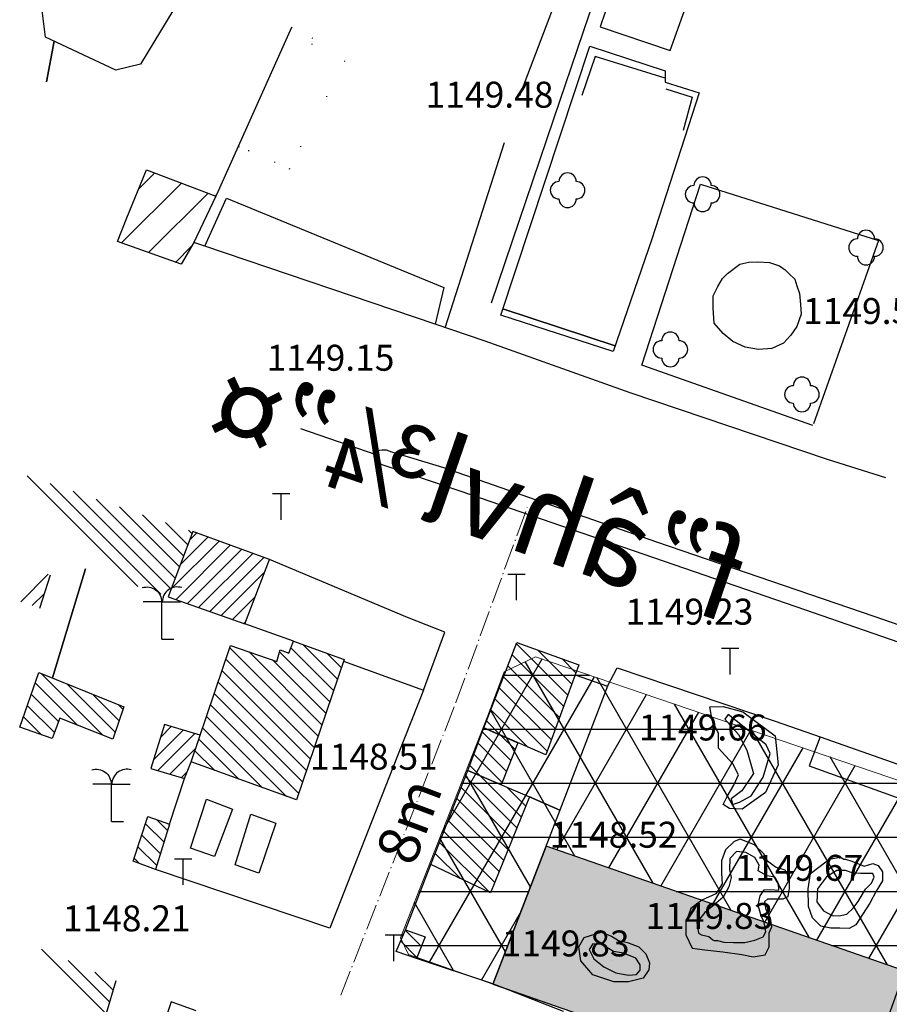
# Model space of a CAD drawing. Units: inches. Extents: x 399572 to 413212, y 3018133 to 3019822.
# Drawn here: x 401426 to 401527, y 3018481 to 3018594 of the extents above; entities that cross this region are included whole.
import ezdxf
from ezdxf.enums import TextEntityAlignment as Align

# ---------------------------------------------------------------- set-up
doc = ezdxf.new("R2010")
doc.units = ezdxf.units.IN
doc.header["$MEASUREMENT"] = 0
for name, pattern in [('DASHDOT', [4, 3, -0.5, 0, -0.5]), ('DGN Style 1', [22.4335266, 0.0893766, -22.34415]), ('DGN Style 2', [33.68709375, 22.4580625, -11.22903125])]:
    doc.linetypes.add(name, pattern=pattern)
for name, color, linetype, lineweight in [('ax', 22, 'DASHDOT', 0), ('BEAS-', 253, 'Continuous', 0), ('Level 22', 252, 'Continuous', 0), ('MAABER TAF', 2, 'Continuous', 0), ('P-MOKHTALET', 185, 'Continuous', 0), ('text', 210, 'Continuous', 0)]:
    doc.layers.add(name, color=color, linetype=linetype, lineweight=lineweight)
for name, color, linetype in [('h-maskoni', 41, 'Continuous'), ('h-tej mokhtalet', 172, 'Continuous'), ('p-maskoni', 41, 'Continuous')]:
    doc.layers.add(name, color=color, linetype=linetype)
doc.styles.add('NASKHD', font='naskhc.shx', dxfattribs={"height": 5.884819834708977})
doc.styles.add('romance', font='romanc.shx', dxfattribs={"height": 10})
doc.styles.add('Style-ENGINEERING', font='ENGINEERING.shx')

msp = doc.modelspace()

# ---------------------------------------------------------------- hatches: boundary and pattern name
at = {"layer": 'h-maskoni'}
h = msp.add_hatch(color=256, dxfattribs=at)
edge = h.paths.add_edge_path()
edge.add_arc((401590.2154298777, 3018454.974055608), 5.297067837780618, 351.3154150086763, 411.4460320508519)
edge.add_arc((401621.2934619348, 3018495.374617178), 45.67487012683702, 223.6593598591342, 232.5450066255321, ccw=False)
edge.add_line((401588.2496569679, 3018463.842082957), (401487.2992321208, 3018498.987400542))
edge.add_line((401487.2992321208, 3018498.987400542), (401481.1568968838, 3018483.035746614))
edge.add_line((401481.1568968838, 3018483.035746614), (401497.3415148807, 3018477.397868164))
edge.add_line((401497.3415148807, 3018477.397868164), (401516.6595931114, 3018471.574392213))
edge.add_line((401516.6595931114, 3018471.574392213), (401528.2045264219, 3018468.094147406))
edge.add_line((401528.2045264219, 3018468.094147406), (401558.7777124263, 3018458.877795174))
edge.add_line((401558.7777124263, 3018458.877795174), (401554.736988053, 3018445.473596334))
edge.add_line((401554.736988053, 3018445.473596334), (401523.2699889588, 3018454.959390431))
edge.add_line((401523.2699889588, 3018454.959390431), (401521.3545744051, 3018454.069588947))
edge.add_line((401521.3545744051, 3018454.069588947), (401516.9709999906, 3018443.934999979))
edge.add_line((401516.9709999906, 3018443.934999979), (401509.9600000011, 3018427.282000006))
edge.add_line((401509.9600000011, 3018427.282000006), (401501.9805976099, 3018407.736870781))
edge.add_line((401501.9805976099, 3018407.736870781), (401502.8070054854, 3018405.649040214))
edge.add_line((401502.8070054854, 3018405.649040214), (401580.4045515877, 3018370.117899354))
edge.add_line((401580.4045515877, 3018370.117899354), (401582.2397904075, 3018371.191464201))
edge.add_arc((402201.5206380523, 3018315.136749624), 621.8125917717715, 172.6098811657015, 174.8279198748482, ccw=False)
edge.add_line((401584.8732198893, 3018395.11712821), (401582.8120252986, 3018398.499504316))
edge.add_line((401582.8120252986, 3018398.499504316), (401552.7150324025, 3018409.443567446))
edge.add_line((401552.7150324025, 3018409.443567446), (401533.2557573412, 3018416.969838072))
edge.add_line((401533.2557573412, 3018416.969838072), (401520.7180483808, 3018421.835034624))
edge.add_line((401520.7180483808, 3018421.835034624), (401522.8886255281, 3018427.428655531))
edge.add_line((401522.8886255281, 3018427.428655531), (401535.423234955, 3018422.564661952))
edge.add_line((401535.423234955, 3018422.564661952), (401554.8226417805, 3018415.06154637))
edge.add_line((401554.8226417805, 3018415.06154637), (401583.6560253934, 3018404.576965019))
edge.add_line((401583.6560253934, 3018404.576965019), (401586.4116218576, 3018406.196057121))
edge.add_arc((402201.5206377947, 3018315.136749655), 621.8125915123499, 167.0794161610454, 171.5792248866898, ccw=False)
at = {"layer": 'h-tej mokhtalet'}
h = msp.add_hatch(dxfattribs=at)
h.set_pattern_fill('NET3', color=256, scale=50, style=0)
h.set_pattern_definition([(0, (0, 0), (0, 6.25), []), (59.99999999999999, (0, 0), (-5.412658773652741, 3.125000000000001), []), (120, (0, 0), (-5.412658773652742, -3.124999999999999), [])])
edge = h.paths.add_edge_path()
edge.add_line((401486.0867424163, 3018520.872013873), (401482.4394067216, 3018519.127355063))
edge.add_line((401482.4394067216, 3018519.127355063), (401480.622946845, 3018514.152605969))
edge.add_line((401480.622946845, 3018514.152605969), (401470.4932033765, 3018488.396417107))
edge.add_line((401470.4932033765, 3018488.396417107), (401471.3928677997, 3018486.4370261))
edge.add_line((401471.3928677997, 3018486.4370261), (401481.156896884, 3018483.035746614))
edge.add_line((401481.156896884, 3018483.035746614), (401487.2992321207, 3018498.987400542))
edge.add_line((401487.2992321207, 3018498.987400542), (401588.2496569679, 3018463.842082957))
edge.add_arc((401621.2934619355, 3018495.374617178), 45.67487012695278, 189.3607786413716, 223.6593598582075, ccw=False)
edge.add_arc((401571.4370225784, 3018486.511024151), 4.999999999973271, 16.67304253337125, 71.18606868740105)
edge.add_line((401573.0495018828, 3018491.243878521), (401486.0867424163, 3018520.872013873))

# ---------------------------------------------------------------- linework, layer by layer
at = {"layer": 'ax', "elevation": 1150.821}
msp.add_lwpolyline([(401463.5794921385, 3018481.746244694), (401476.8824734212, 3018515.570802984), (401485.1251987458, 3018538.145202133)], dxfattribs=at)
at = {"layer": 'BEAS-', "linetype": 'DGN Style 1', "lineweight": -3}
for p, q in [((401458.962, 3018579.777, 1152.127), (401458.962, 3018593.056, 1152.127)), ((401461.962, 3018585.551, 1152.127), (401461.962, 3018590.736, 1152.127)), ((401455.962, 3018577.966, 1152.127), (401455.962, 3018589.247, 1152.127)), ((401452.962, 3018579.293, 1152.127), (401452.962, 3018582.562, 1152.127))]:
    msp.add_line(p, q, dxfattribs=at)
at = {"layer": 'BEAS-', "linetype": 'Continuous', "lineweight": -3, "extrusion": (-0.005913052086770884, -0.02432011282291562, 0.9996867348961372)}
for p, q in [((401492.9589999999, 3018590.225999999, 1149.79899999997), (401491.4349999999, 3018585.705, 1149.679999999978)), ((401501.0599999999, 3018587.722, 1149.785999999978), (401492.9589999999, 3018590.225999999, 1149.79899999997))]:
    msp.add_line(p, q, dxfattribs=at)
at = {"layer": 'BEAS-', "linetype": 'Continuous', "lineweight": -3}
for p, q in [((401429.86, 3018589.774, 1149.219), (401429.86, 3018589.774, 1149.219)), ((401486.106, 3018583.888, 1149.479), (401486.106, 3018583.888, 1149.479)), ((401482.306, 3018561.052, 1149.68), (401495.276, 3018556.807, 1149.68)), ((401495.276, 3018556.807, 1149.68), (401482.306, 3018561.052, 1149.68)), ((401467.729, 3018553.489, 1149.151), (401467.729, 3018553.489, 1149.151)), ((401458.94, 3018547.225, 1149.13), (401467.632, 3018544.23, 1149.193)), ((401458.94, 3018547.225, 1149.13), (401467.632, 3018544.23, 1149.193)), ((401457.6889592883, 3018539.675121341, 1148.981156590472), (401455.6889592883, 3018539.675121341, 1148.981156590472)), ((401456.6889592883, 3018536.675121341, 1148.981156590472), (401456.6889592883, 3018539.675121341, 1148.981156590472)), ((401484.8735260781, 3018530.385443739, 1148.980266884365), (401482.8735260781, 3018530.385443739, 1148.980266884365)), ((401483.8735260781, 3018527.385443739, 1148.980266884365), (401483.8735260781, 3018530.385443739, 1148.980266884365)), ((401442.913, 3018527.207, 1148.764), (401440.753, 3018527.207, 1148.764)), ((401442.913, 3018522.897, 1148.764), (401442.913, 3018527.207, 1148.764)), ((401442.913, 3018527.207, 1148.764), (401445.073, 3018527.207, 1148.764)), ((401509.199, 3018524.142, 1149.231), (401509.199, 3018524.142, 1149.231)), ((401442.913, 3018522.897, 1148.764), (401444.303, 3018522.897, 1148.764)), ((401509.5814506973, 3018521.805182562, 1149.088377819147), (401507.5814506973, 3018521.805182562, 1149.088377819147)), ((401508.5814506973, 3018518.805182562, 1149.088377819147), (401508.5814506973, 3018521.805182562, 1149.088377819147)), ((401510.726, 3018510.76, 1149.658), (401510.726, 3018510.76, 1149.658)), ((401472.738, 3018507.39, 1148.505), (401472.738, 3018507.39, 1148.505)), ((401437.086, 3018506.14, 1148.764), (401434.926, 3018506.14, 1148.764)), ((401437.086, 3018501.83, 1148.764), (401437.086, 3018506.14, 1148.764)), ((401437.086, 3018506.14, 1148.764), (401439.246, 3018506.14, 1148.764)), ((401437.086, 3018501.83, 1148.764), (401438.476, 3018501.83, 1148.764)), ((401500.438, 3018498.364, 1148.516), (401500.438, 3018498.364, 1148.516)), ((401446.3663876461, 3018497.488613361, 1148.539422376171), (401444.3663876461, 3018497.488613361, 1148.539422376171)), ((401445.3663876461, 3018494.488613361, 1148.539422376171), (401445.3663876461, 3018497.488613361, 1148.539422376171)), ((401444.184, 3018488.706, 1148.206), (401444.184, 3018488.706, 1148.206)), ((401470.698448378, 3018488.679005768, 1149.006309732353), (401468.698448378, 3018488.679005768, 1149.006309732353)), ((401469.698448378, 3018485.679005768, 1149.006309732353), (401469.698448378, 3018488.679005768, 1149.006309732353)), ((401511.504, 3018488.991, 1149.825), (401511.504, 3018488.991, 1149.825)), ((401494.9, 3018485.806, 1149.825), (401494.9, 3018485.806, 1149.825))]:
    msp.add_line(p, q, dxfattribs=at)
at = {"layer": 'BEAS-', "linetype": 'Continuous', "lineweight": -3, "extrusion": (0, 0, -1)}
for p, q in [((401501.144, 3018586.507, 1149.86), (401504.18, 3018585.529, 1149.86)), ((401504.18, 3018585.529, 1149.86), (401503.146, 3018581.697, 1149.86))]:
    msp.add_line(p, q, dxfattribs=at)
at = {"layer": 'BEAS-', "linetype": 'DGN Style 2', "lineweight": -3}
for points, elevation in [([(401493.56, 3018593.665), (401501.64, 3018590.927), (401508.035, 3018608.716), (401499.61, 3018611.405), (401493.56, 3018593.665)], 1149.86), ([(401518.97, 3018511.595), (401517.704, 3018508.257), (401535.404, 3018501.877)], 1148.839), ([(401446.847, 3018479.949), (401443.981, 3018480.99), (401442.985, 3018478.084)], 1148.539)]:
    msp.add_lwpolyline(points, dxfattribs=dict(at, elevation=elevation))
at = {"layer": 'BEAS-', "linetype": 'Continuous', "lineweight": -3}
for points, elevation in [([(401449.136, 3018574.088), (401449.25, 3018574.29), (401457.923, 3018593.617)], 1152.127), ([(401473.142, 3018516.989), (401475.599, 3018523.718), (401471.27, 3018525.404)], 1150.551), ([(401513.372, 3018489.64), (401513.227, 3018490.67), (401512.713, 3018491.627), (401512.568, 3018492.584), (401512.936, 3018492.879), (401514.7, 3018492.882), (401515.289, 3018493.177), (401515.437, 3018494.135), (401515.439, 3018495.239), (401514.926, 3018496.196), (401513.823, 3018496.562), (401512.869, 3018497.224), (401512.502, 3018498.033), (401511.401, 3018499.137), (401509.711, 3018499.797), (401509.049, 3018499.502), (401508.019, 3018498.543), (401507.576, 3018497.29), (401507.574, 3018495.818), (401507.646, 3018494.64), (401506.909, 3018493.46), (401505.29, 3018492.722), (401504.04, 3018491.763), (401503.449, 3018490.142), (401503.447, 3018488.743), (401504.18, 3018487.198), (401505.65, 3018486.979), (401507.708, 3018486.76), (401509.913, 3018486.469), (401511.235, 3018486.176), (401512.633, 3018486.399), (401513.075, 3018487.357), (401513.077, 3018488.977), (401513.372, 3018489.64)], 1148.402), ([(401514.21, 3018493.887), (401514.162, 3018494.672), (401513.821, 3018495.26), (401513.723, 3018495.407), (401512.841, 3018495.553), (401511.814, 3018496.141), (401511.913, 3018496.778), (401511.425, 3018497.661), (401510.397, 3018498.248), (401509.32, 3018498.344), (401508.535, 3018497.558), (401508.484, 3018496.283), (401508.679, 3018495.351), (401508.432, 3018494.272), (401507.745, 3018493.093), (401506.667, 3018492.16), (401505.637, 3018491.325), (401504.705, 3018490.146), (401504.899, 3018488.921), (401505.242, 3018488.725), (401506.123, 3018488.53), (401506.563, 3018488.138), (401506.71, 3018488.089), (401507.102, 3018488.09), (401507.836, 3018487.895), (401508.962, 3018487.847), (401510.284, 3018487.849), (401511.411, 3018488.096), (401512.391, 3018488.49), (401512.685, 3018489.079), (401512.491, 3018490.157), (401512.101, 3018491.04), (401511.808, 3018492.167), (401512.055, 3018493.247), (401512.497, 3018493.934), (401513.231, 3018493.984), (401514.21, 3018493.887)], 1149.77), ([(401524.901, 3018494.69), (401525.196, 3018495.378), (401525.05, 3018495.819), (401523.629, 3018495.817), (401522.797, 3018495.865), (401521.916, 3018496.158), (401520.887, 3018496.157), (401519.71, 3018495.419), (401518.68, 3018494.044), (401518.58, 3018492.523), (401519.362, 3018491.494), (401520.341, 3018490.956), (401521.173, 3018490.908), (401522.055, 3018491.105), (401522.791, 3018491.793), (401523.38, 3018492.579), (401524.215, 3018494.003), (401524.901, 3018494.69)], 1149.516), ([(401521.906, 3018494.548), (401521.906, 3018494.548)], 1149.672), ([(401497.653, 3018486.014), (401496.233, 3018486.601), (401495.107, 3018486.795), (401493.737, 3018487.627), (401492.709, 3018487.675), (401492.267, 3018487.037), (401492.805, 3018485.959), (401493.979, 3018485.028), (401495.349, 3018484.343), (401496.818, 3018484.051), (401497.748, 3018484.15), (401498.189, 3018484.641), (401498.19, 3018485.279), (401497.653, 3018486.014)], 1149.54)]:
    msp.add_lwpolyline(points, dxfattribs=dict(at, elevation=elevation))
at = {"layer": 'BEAS-', "linetype": 'DGN Style 1', "lineweight": -3, "elevation": 1152.127}
msp.add_lwpolyline([(401451.738, 3018579.835), (401451.738, 3018579.835), (401457.636, 3018577.225), (401464.086, 3018589.639), (401460.267, 3018591.612), (401460.365, 3018592.298), (401457.923, 3018593.617), (401451.738, 3018579.835)], close=True, dxfattribs=at)
at = {"layer": 'BEAS-', "linetype": 'DGN Style 2', "lineweight": -3, "extrusion": (0, 0, -1)}
for points, elevation in [([(-401498.359, 3018554.547), (-401505.149, 3018575.475), (-401525.721, 3018568.95), (-401518.118, 3018547.58), (-401498.359, 3018554.547)], -1149.484), ([(-401471.27, 3018525.404), (-401471.27, 3018525.404), (-401455.325, 3018532.107)], -1149.33), ([(-401448.059, 3018504.387), (-401451.046, 3018503.262), (-401448.983, 3018497.764), (-401446.192, 3018498.742), (-401448.059, 3018504.387)], -1149.33), ([(-401453.2, 3018502.677), (-401456.089, 3018501.65), (-401454.124, 3018495.858), (-401451.382, 3018496.835), (-401453.2, 3018502.677)], -1149.33), ([(-401489.299, 3018479.854), (-401489.299, 3018479.854), (-401481.162, 3018483.049)], -1148.996)]:
    msp.add_lwpolyline(points, dxfattribs=dict(at, elevation=elevation))
at = {"layer": 'BEAS-', "linetype": 'Continuous', "lineweight": -3, "extrusion": (0, 0, -1)}
for points, elevation in [([(-401447.866, 3018568.307), (-401450.369, 3018573.875), (-401475.485, 3018563.529), (-401474.473, 3018559.291)], -1149.954), ([(-401458.095, 3018522.677), (-401458.095, 3018522.677), (-401452.493, 3018524.662)], -1152.529), ([(-401463.887, 3018520.341), (-401473.142, 3018516.989)], -1152.024), ([(-401494.409, 3018517.453), (-401495.505, 3018519.574), (-401513.77, 3018513.424), (-401518.97, 3018511.595)], -1151.448), ([(-401490.676, 3018518.789), (-401494.409, 3018517.453)], -1152.052), ([(-401494.409, 3018517.453), (-401488.899, 3018503.142)], -1152.052), ([(-401473.142, 3018516.989), (-401469.537, 3018507.945), (-401462.328, 3018489.493), (-401442.173, 3018496.267)], -1152.024), ([(-401518.97, 3018511.595), (-401536.812, 3018505.32)], -1151.448), ([(-401443.792, 3018501.514), (-401443.792, 3018501.514), (-401445.53, 3018506.787)], -1152.024), ([(-401488.899, 3018503.142), (-401481.162, 3018483.049)], -1152.052), ([(-401471.072, 3018489.301), (-401471.072, 3018489.301), (-401473.991, 3018496.856)], -1152.052), ([(-401493.677, 3018489.03), (-401494.853, 3018488.59), (-401495.661, 3018488.076), (-401496.69, 3018487.856), (-401498.013, 3018487.343), (-401498.82, 3018486.534), (-401499.26, 3018485.504), (-401499.185, 3018484.694), (-401498.522, 3018483.735), (-401496.831, 3018483.291), (-401495.14, 3018483.289), (-401492.715, 3018484.096), (-401491.32, 3018485.713), (-401491.102, 3018487.333), (-401491.692, 3018488.438), (-401493.677, 3018489.03)], -1148.371), ([(-401481.162, 3018483.049), (-401472.315, 3018485.997)], -1152.052)]:
    msp.add_lwpolyline(points, dxfattribs=dict(at, elevation=elevation))
at = {"layer": 'BEAS-', "linetype": 'Continuous', "lineweight": -3}
for points, elevation in [([(401525.2665033712, 3018569.152815886, 0.9999999999999999), (401523.2665033712, 3018569.152815886)], 1149.710598340669), ([(401523.2665033712, 3018569.152815886, 0.9999999999999999), (401523.2665033712, 3018567.152815886)], 1149.710598340669), ([(401526.2665033712, 3018568.152815886, 0.414213562373095), (401525.2665033712, 3018569.152815886)], 1149.710598340669), ([(401523.2665033712, 3018567.152815886, 0.414213562373095), (401524.2665033712, 3018566.152815886)], 1149.710598340669), ([(401524.2665033712, 3018566.152815886, 0.414213562373095), (401525.2665033712, 3018567.152815886)], 1149.710598340669), ([(401525.2665033712, 3018567.152815886, 0.414213562373095), (401526.2665033712, 3018568.152815886)], 1149.710598340669), ([(401518.8644922118, 3018551.177101971, 0.414213562373095), (401517.8644922118, 3018552.177101971)], 1149.824935890975), ([(401517.8644922118, 3018550.177101971, 0.414213562373095), (401518.8644922118, 3018551.177101971)], 1149.824935890975)]:
    msp.add_lwpolyline(points, format="xyb", dxfattribs=dict(at, elevation=elevation))
at = {"layer": 'BEAS-', "linetype": 'Continuous', "lineweight": -3, "extrusion": (0.001416170950947942, -0.0004795085540305186, -0.9999988822650675), "elevation": -2031.038230207848}
msp.add_lwpolyline([(-401449.0950516056, 3018567.680127114), (-401447.8280500438, 3018568.109127164)], dxfattribs=at)
at = {"layer": 'BEAS-', "linetype": 'Continuous', "lineweight": -3, "extrusion": (0.00171936032009417, -0.0005826193349858697, -0.9999983521760426), "elevation": -2220.569829741114}
msp.add_lwpolyline([(-401475.8605928692, 3018558.509570861), (-401449.2535445098, 3018567.525572391)], dxfattribs=at)
at = {"layer": 'BEAS-', "linetype": 'DGN Style 2', "lineweight": -3, "extrusion": (0.5542927561774099, -0.1971400914004277, -0.8086379442073452), "elevation": -373428.5649453581}
msp.add_lwpolyline([(2978500.136285796, -511332.0478720868), (2978518.548835973, -511332.0478720869), (2978536.024577622, -511331.4376460757)], dxfattribs=at)
at = {"layer": 'BEAS-', "linetype": 'DGN Style 2', "lineweight": -3}
for points in [[(401475.651, 3018558.892, 1149.549), (401484.255, 3018585.72, 1149.628), (401491.254, 3018604.14, 1149.663), (401495.498, 3018614.292, 1149.487), (401497.928, 3018616.875, 1149.487), (401507.33, 3018619.026, 1149.23), (401516.204, 3018617.675, 1149.624), (401525.919, 3018616.378, 1149.57), (401535.649, 3018614.808, 1149.177), (401544.171, 3018611.646, 1149.193), (401550.647, 3018607.096, 1149.422), (401557.679, 3018597.589, 1149.463), (401562.581, 3018587.789, 1149.487), (401566.443, 3018578.858, 1149.286), (401568.096, 3018567.94, 1149.35), (401567.635, 3018561.302, 1149.381), (401565.937, 3018557.027, 1149.381), (401562.768, 3018552.603, 1149.381), (401557.984, 3018548.988, 1149.381), (401551.214, 3018546.471, 1149.391)], [(401549.677, 3018550.372, 1149.391), (401555.785, 3018552.814, 1149.381), (401559.686, 3018555.692, 1149.381), (401561.53, 3018559.378, 1149.381), (401562.495, 3018564.683, 1149.381), (401562.29, 3018568.668, 1149.35), (401561.585, 3018575.83, 1149.286), (401558.608, 3018586.089, 1149.487), (401553.337, 3018595.74, 1149.463), (401547.407, 3018603.701, 1149.422), (401542.179, 3018607.958, 1149.193), (401536.01, 3018610.386, 1149.177), (401529.172, 3018611.481, 1149.177), (401514.284, 3018613.628, 1149.329), (401506.22, 3018614.38, 1149.23), (401500.718, 3018613.563, 1149.487), (401498.436, 3018611.79, 1149.487), (401494.261, 3018600.973, 1149.676), (401488.147, 3018583, 1149.628), (401479.532, 3018557.577, 1149.566)], [(401430.464, 3018591.996, 1149.418), (401429.577, 3018587.295, 1149.418), (401430.464, 3018591.996, 1149.418)], [(401509.669, 3018566.222, 1149.741), (401510.747, 3018566.469, 1149.741), (401511.776, 3018566.52, 1149.741), (401513.098, 3018566.423, 1149.741), (401514.274, 3018566.032, 1149.741), (401514.91, 3018565.591, 1149.741), (401515.399, 3018565.101, 1149.741), (401516.035, 3018564.513, 1149.741), (401516.279, 3018563.728, 1149.741), (401516.572, 3018562.844, 1149.741), (401516.717, 3018561.568, 1149.741), (401516.764, 3018560.439, 1149.741), (401516.272, 3018559.015, 1149.741), (401515.585, 3018558.032, 1149.741), (401514.722, 3018557.119, 1149.656), (401513.398, 3018556.479, 1149.656), (401511.831, 3018556.378, 1149.656), (401510.312, 3018556.621, 1149.656), (401508.892, 3018557.307, 1149.656), (401507.767, 3018558.238, 1149.656), (401506.74, 3018559.415, 1149.656), (401506.595, 3018561.133, 1149.656), (401506.597, 3018562.556, 1149.656), (401507.138, 3018563.637, 1149.656), (401507.678, 3018564.571, 1149.656), (401508.267, 3018565.161, 1149.656), (401509.669, 3018566.222, 1149.741)]]:
    msp.add_polyline3d(points, dxfattribs=at)
at = {"layer": 'BEAS-', "linetype": 'Continuous', "lineweight": -3}
for points in [[(401444.945, 3018596.812, 1149.944), (401440.431, 3018589.341, 1149.944), (401437.589, 3018588.65, 1149.944), (401429.461, 3018592.467, 1149.944), (401429.072, 3018595.56, 1149.747), (401432.104, 3018602.936, 1149.747)], [(401492.365, 3018591.435, 1149.811), (401501.061, 3018588.582, 1149.811), (401501.059, 3018587.256, 1149.811), (401504.977, 3018586.034, 1149.811), (401499.515, 3018569.135, 1149.811), (401495.04, 3018556.12, 1149.811), (401482.064, 3018560.322, 1149.635), (401492.365, 3018591.435, 1149.811)], [(401526.573, 3018541.546, 1152.155), (401519.823, 3018543.651, 1152.155), (401497.017, 3018551.374, 1152.155), (401480.252, 3018557.333, 1152.191), (401474.473, 3018559.291, 1152.18)], [(401537.245, 3018521.358, 1149.488), (401525.2, 3018525.512, 1149.349), (401500.114, 3018534.098, 1149.349), (401475.467, 3018542.691, 1149.193), (401472.038, 3018543.717, 1149.193), (401469.491, 3018544.499, 1149.193), (401468.854, 3018544.744, 1149.193), (401468.364, 3018544.743, 1149.193), (401467.727, 3018544.644, 1149.193), (401467.632, 3018544.23, 1149.193), (401467.58, 3018544.005, 1149.193), (401467.628, 3018543.809, 1149.193), (401468.215, 3018543.123, 1149.193), (401477.325, 3018540.042, 1149.193), (401516.164, 3018526.652, 1149.386), (401551.745, 3018514.338, 1149.814)], [(401434.091, 3018531.018, 1151.014), (401430.248, 3018518.41, 1151.014), (401434.091, 3018531.018, 1151.014)], [(401507.774, 3018503.783, 1148.934), (401508.206, 3018504.702, 1148.934), (401508.992, 3018506.028, 1148.797), (401509.553, 3018507.219, 1148.647), (401508.868, 3018508.495, 1148.647), (401507.205, 3018510.309, 1148.647), (401507.207, 3018511.978, 1148.647), (401506.474, 3018513.548, 1148.647), (401506.231, 3018515.07, 1148.884), (401507.752, 3018515.131, 1149.052), (401510.019, 3018514.512, 1149.199), (401513.784, 3018511.713, 1149.009), (401514.115, 3018508.364, 1148.836), (401512.64, 3018505.164, 1148.637), (401509.941, 3018503.246, 1148.637), (401508.489, 3018503.314, 1148.767), (401507.774, 3018503.783, 1148.934)], [(401508.675, 3018504.45, 1149.43), (401508.855, 3018503.799, 1149.492), (401509.639, 3018504.045, 1149.492), (401511.012, 3018504.783, 1149.492), (401512.387, 3018506.944, 1149.492), (401513.174, 3018509.693, 1149.492), (401512.74, 3018510.684, 1149.672), (401510.188, 3018512.728, 1149.504), (401508.328, 3018514.198, 1149.504), (401507.936, 3018513.657, 1149.504), (401509.55, 3018511.893, 1149.504), (401510.499, 3018510.054, 1149.617), (401511.279, 3018507.357, 1149.617), (401509.901, 3018505.383, 1149.43), (401508.675, 3018504.45, 1149.43)], [(401485.364, 3018504.657, 1151.167), (401488.899, 3018503.142, 1151.167), (401485.364, 3018504.657, 1151.167)], [(401521.322, 3018497.687, 1148.708), (401521.689, 3018497.467, 1148.708), (401521.91, 3018497.467, 1148.708), (401522.645, 3018497.247, 1148.708), (401524.04, 3018496.66, 1148.708), (401525.07, 3018496.956, 1148.708), (401525.658, 3018496.736, 1148.708), (401526.171, 3018496.001, 1148.708), (401526.169, 3018494.97, 1148.708), (401525.433, 3018493.791, 1148.708), (401524.695, 3018492.391, 1148.708), (401523.074, 3018489.886, 1148.708), (401522.339, 3018489.443, 1148.405), (401521.237, 3018489.503, 1148.405), (401520.208, 3018489.501, 1148.405), (401519.032, 3018489.721, 1148.405), (401518.078, 3018490.676, 1148.405), (401517.639, 3018492.001, 1148.405), (401517.568, 3018494.063, 1148.405), (401517.865, 3018495.831, 1148.405), (401519.631, 3018497.159, 1148.405), (401520.22, 3018497.528, 1148.405), (401521.322, 3018497.687, 1148.708)]]:
    msp.add_polyline3d(points, dxfattribs=at)
for centre, radius, start, end in [((401489.7815741648, 3018575.776389922, 1149.824759503533), 1, 0, 180), ((401505.3876083496, 3018575.313415368, 1149.711336308143), 1, 0, 180), ((401488.7815741648, 3018574.776389922, 1149.824759503533), 1, 90, 270), ((401490.7815741648, 3018574.776389922, 1149.824759503533), 1, 0, 90), ((401504.3876083496, 3018574.313415368, 1149.711336308143), 1, 90, 270), ((401506.3876083496, 3018574.313415368, 1149.711336308143), 1, 0, 90), ((401490.7815741648, 3018574.776389922, 1149.824759503533), 1, 270, 0), ((401506.3876083496, 3018574.313415368, 1149.711336308143), 1, 270, 0), ((401489.7815741648, 3018573.776389922, 1149.824759503533), 1, 180, 270), ((401489.7815741648, 3018573.776389922, 1149.824759503533), 1, 270, 0), ((401505.3876083496, 3018573.313415368, 1149.711336308143), 1, 180, 270), ((401505.3876083496, 3018573.313415368, 1149.711336308143), 1, 270, 0), ((401501.6623724773, 3018557.382752775, 1149.825397626246), 1, 0, 180), ((401500.6623724773, 3018556.382752775, 1149.825397626246), 1, 90, 270), ((401502.6623724773, 3018556.382752775, 1149.825397626246), 1, 0, 90), ((401502.6623724773, 3018556.382752775, 1149.825397626246), 1, 270, 0), ((401501.6623724773, 3018555.382752775, 1149.825397626246), 1, 180, 270), ((401501.6623724773, 3018555.382752775, 1149.825397626246), 1, 270, 0), ((401516.8644922118, 3018552.177101971, 1149.824935890975), 1, 0, 180), ((401515.8644922118, 3018551.177101971, 1149.824935890975), 1, 90, 270), ((401516.8644922118, 3018550.177101971, 1149.824935890975), 1, 180, 270), ((401516.8644922118, 3018550.177101971, 1149.824935890975), 1, 270, 0), ((401444.675532472, 3018527.202520152, 1148.764), 1.725, 72.53336945482407, 180), ((401438.848532472, 3018506.135520152, 1148.764), 1.725, 72.53336945482407, 180)]:
    msp.add_arc(centre, radius, start, end, dxfattribs=at)
at = {"layer": 'BEAS-', "linetype": 'Continuous', "lineweight": -3, "extrusion": (0, 0, -1)}
for centre in [(-401441.1513574721, 3018527.202520152, -1148.764), (-401435.3243574721, 3018506.135520152, -1148.764)]:
    msp.add_arc(centre, 1.725, 72.53336945482407, 180, dxfattribs=at)
at = {"layer": 'Level 22', "linetype": 'DGN Style 2', "lineweight": -3, "extrusion": (0, 0, -1)}
for p, q in [((401438.868, 3018571.599, 1152.275), (401441.118, 3018577.138, 1152.275)), ((401441.118, 3018577.138, 1152.275), (401449.136, 3018574.088, 1152.275)), ((401449.136, 3018574.088, 1152.275), (401446.599, 3018568.736, 1152.275)), ((401449.136, 3018574.088, 1152.275), (401449.136, 3018574.088, 1152.275)), ((401449.136, 3018574.088, 1152.275), (401449.136, 3018574.088, 1152.275)), ((401437.788, 3018568.849, 1152.275), (401438.868, 3018571.599, 1152.275)), ((401445.122, 3018566.213, 1152.275), (401437.788, 3018568.849, 1152.275)), ((401446.599, 3018568.736, 1152.275), (401445.122, 3018566.213, 1152.275))]:
    msp.add_line(p, q, dxfattribs=at)
at = {"layer": 'Level 22', "linetype": 'DGN Style 2', "lineweight": -3}
for p, q in [((401440.203, 3018574.885, 1152.275), (401442.087, 3018576.769, 1152.275)), ((401438.245, 3018568.685, 1152.275), (401445.161, 3018575.6, 1152.275)), ((401441.366, 3018567.563, 1152.275), (401448.234, 3018574.431, 1152.275)), ((401444.487, 3018566.441, 1152.275), (401446.341, 3018568.295, 1152.275))]:
    msp.add_line(p, q, dxfattribs=at)
at = {"layer": 'Level 22', "linetype": 'Continuous', "lineweight": -3, "extrusion": (0, 0, -1)}
for p, q in [((401440.1111560144, 3018528.991099705, 1152.66), (401427.3208418137, 3018541.781413905, 1152.66)), ((401442.7762289855, 3018528.093793686, 1152.66), (401429.9883118698, 3018540.881710802, 1152.66)), ((401443.9598166317, 3018528.677972993, 1152.66), (401432.6557819263, 3018539.982007699, 1152.66)), ((401444.4438907464, 3018529.961665832, 1152.66), (401435.3232519825, 3018539.082304596, 1152.66)), ((401444.9279648616, 3018531.245358669, 1152.66), (401437.9907220386, 3018538.182601492, 1152.66)), ((401445.4120389765, 3018532.529051507, 1152.66), (401440.6581920951, 3018537.282898389, 1152.66)), ((401445.8961130913, 3018533.812744346, 1152.66), (401443.3256621512, 3018536.383195286, 1152.66)), ((401446.466, 3018535.324, 1152.66), (401443.631, 3018527.806, 1152.66)), ((401446.3801872061, 3018535.096437184, 1152.66), (401445.9931322077, 3018535.483492183, 1152.66)), ((401446.466, 3018535.324, 1152.66), (401446.466, 3018535.324, 1152.66)), ((401446.466, 3018535.324, 1152.66), (401446.466, 3018535.324, 1152.66)), ((401446.274, 3018508.702, 1152.453), (401450.834, 3018522.152, 1152.453)), ((401460.9477683998, 3018511.690021225, 1152.453), (401450.7458356853, 3018521.89195394, 1152.453)), ((401450.834, 3018522.152, 1152.453), (401456.186, 3018520.323, 1152.453)), ((401456.186, 3018520.323, 1152.453), (401456.554, 3018521.646, 1152.453)), ((401456.554, 3018521.646, 1152.453), (401457.58, 3018521.28, 1152.453)), ((401457.58, 3018521.28, 1152.453), (401458.095, 3018522.677, 1152.453)), ((401462.7407996109, 3018516.968057826, 1152.453), (401457.8086409938, 3018521.900216443, 1152.453)), ((401458.095, 3018522.677, 1152.453), (401463.959, 3018520.554, 1152.453)), ((401463.1890574138, 3018518.287566976, 1152.453), (401459.1994954349, 3018522.277128955, 1152.453)), ((401480.096, 3018512.659, 1153.385), (401483.92, 3018522.504, 1153.385)), ((401489.8072110978, 3018516.418150634, 1153.385), (401483.8644295312, 3018522.3609322, 1153.385)), ((401483.92, 3018522.504, 1153.385), (401491.1, 3018519.944, 1153.385)), ((401460.499510597, 3018510.370512075, 1152.453), (401450.2982500492, 3018520.571772623, 1152.453)), ((401461.3960262025, 3018513.009530376, 1152.453), (401452.9905332972, 3018521.415023281, 1152.453)), ((401462.2925418084, 3018515.648548676, 1152.453), (401456.49765541, 3018521.443435074, 1152.453)), ((401463.959, 3018520.554, 1152.453), (401458.441, 3018504.311, 1152.453)), ((401463.6373152165, 3018519.607076126, 1152.453), (401461.9704618644, 3018521.273929478, 1152.453)), ((401489.3329382077, 3018515.124656571, 1153.385), (401483.3698841488, 3018521.08771063, 1153.385)), ((401490.2814839879, 3018517.711644697, 1153.385), (401486.3586025872, 3018521.634526097, 1153.385)), ((401490.7557568782, 3018519.00513876, 1153.385), (401489.1059114016, 3018520.654984236, 1153.385)), ((401461.8442840054, 3018514.329039525, 1152.453), (401455.6760538004, 3018520.497269731, 1152.453)), ((401488.8586653174, 3018513.831162508, 1153.385), (401482.8753387669, 3018519.814489059, 1153.385)), ((401491.1, 3018519.944, 1153.385), (401487.275, 3018509.512, 1153.385)), ((401426.473, 3018512.719, 1152.098), (401428.679, 3018519.041, 1152.098)), ((401428.679, 3018519.041, 1152.098), (401438.504, 3018515.087, 1152.098)), ((401436.0978439234, 3018511.79120836, 1152.098), (401428.9619055838, 3018518.927146699, 1152.098)), ((401460.0512527944, 3018509.051002924, 1152.453), (401449.8506644132, 3018519.251591306, 1152.453)), ((401488.3843924273, 3018512.537668445, 1153.385), (401482.3807933847, 3018518.541267488, 1153.385)), ((401433.1887287721, 3018512.932556558, 1152.098), (401428.2654488085, 3018517.855836522, 1152.098)), ((401437.519667973, 3018512.137151264, 1152.098), (401431.9202278994, 3018517.736591337, 1152.098)), ((401459.6029949915, 3018507.731493775, 1152.453), (401449.4030787771, 3018517.931409989, 1152.453)), ((401487.910119537, 3018511.244174382, 1153.385), (401481.8862480026, 3018517.268045917, 1153.385)), ((401430.9599104198, 3018513.393607958, 1152.098), (401427.8081676289, 3018516.545350749, 1152.098)), ((401437.9619632647, 3018513.462622925, 1152.098), (401434.8785502148, 3018516.546035975, 1152.098)), ((401459.1547371885, 3018506.411984624, 1152.453), (401448.9554931409, 3018516.611228672, 1152.453)), ((401487.435846647, 3018509.95068032, 1153.385), (401481.3917026205, 3018515.994824346, 1153.385)), ((401430.477941192, 3018512.107810232, 1152.098), (401427.3508864496, 3018515.234864975, 1152.098)), ((401438.504, 3018515.087, 1152.098), (401437.253, 3018511.338, 1152.098)), ((401438.4042585563, 3018514.788094586, 1152.098), (401437.8368725306, 3018515.355480612, 1152.098)), ((401458.7064793859, 3018505.092475474, 1152.453), (401448.5079075049, 3018515.291047355, 1152.453)), ((401428.9838100425, 3018511.834174429, 1152.098), (401426.8936052702, 3018513.924379201, 1152.098)), ((401431.095, 3018513.754, 1152.098), (401430.213, 3018511.401, 1152.098)), ((401437.253, 3018511.338, 1152.098), (401431.095, 3018513.754, 1152.098)), ((401457.3131552553, 3018504.718032652, 1152.453), (401448.0603218688, 3018513.970866038, 1152.453)), ((401485.1949417506, 3018510.423818263, 1153.385), (401480.8971572386, 3018514.721602775, 1153.385)), ((401426.473, 3018512.719, 1152.098), (401426.473, 3018512.719, 1152.098)), ((401430.213, 3018511.401, 1152.098), (401426.473, 3018512.719, 1152.098)), ((401426.473, 3018512.719, 1152.098), (401426.473, 3018512.719, 1152.098)), ((401454.5471546746, 3018505.71626628, 1152.453), (401447.6127362328, 3018512.650684721, 1152.453)), ((401478.257, 3018507.732, 1152.177), (401480.096, 3018512.659, 1152.177)), ((401480.096, 3018512.659, 1152.177), (401484.033, 3018510.933, 1152.177)), ((401480.096, 3018512.659, 1153.385), (401480.096, 3018512.659, 1153.385)), ((401487.275, 3018509.512, 1153.385), (401480.096, 3018512.659, 1153.385)), ((401480.096, 3018512.659, 1153.385), (401480.096, 3018512.659, 1153.385)), ((401482.0474221685, 3018511.803570892, 1153.385), (401480.4026118562, 3018513.448381204, 1153.385)), ((401483.2134709888, 3018508.869755119, 1152.177), (401479.9134117368, 3018512.169814371, 1152.177)), ((401483.7160203932, 3018510.134972667, 1152.177), (401482.0475715419, 3018511.803421519, 1152.177)), ((401451.7811540936, 3018506.714499908, 1152.453), (401447.1651505966, 3018511.330503405, 1152.453)), ((401482.7109215842, 3018507.60453757, 1152.177), (401479.4329323655, 3018510.882526789, 1152.177)), ((401484.033, 3018510.933, 1152.177), (401482.101, 3018506.069, 1152.177)), ((401449.0151535127, 3018507.712733536, 1152.453), (401446.7175649607, 3018510.010322087, 1152.453)), ((401482.2083721797, 3018506.339320022, 1152.177), (401478.9524529943, 3018509.595239208, 1152.177)), ((401446.274, 3018508.702, 1152.453), (401446.274, 3018508.702, 1152.453)), ((401458.441, 3018504.311, 1152.453), (401446.274, 3018508.702, 1152.453)), ((401446.274, 3018508.702, 1152.453), (401446.274, 3018508.702, 1152.453)), ((401479.6510012181, 3018507.128924031, 1152.177), (401478.4719736229, 3018508.307951626, 1152.177)), ((401473.991, 3018496.856, 1152.728), (401478.257, 3018507.732, 1152.728)), ((401483.9235593195, 3018501.088598976, 1152.728), (401477.9817915261, 3018507.03036677, 1152.728)), ((401478.257, 3018507.732, 1152.177), (401478.257, 3018507.732, 1152.177)), ((401482.101, 3018506.069, 1152.177), (401478.257, 3018507.732, 1152.177)), ((401478.257, 3018507.732, 1152.177), (401478.257, 3018507.732, 1152.177)), ((401478.257, 3018507.732, 1152.728), (401485.364, 3018504.657, 1152.728)), ((401484.4319330279, 3018502.347992221, 1152.728), (401479.6511234486, 3018507.1288018, 1152.728)), ((401483.415185611, 3018499.829205732, 1152.728), (401477.4837533659, 3018505.760637977, 1152.728)), ((401484.9403067364, 3018503.607385465, 1152.728), (401482.7670757634, 3018505.780616438, 1152.728)), ((401485.364, 3018504.657, 1152.728), (401480.893, 3018493.581, 1152.728)), ((401482.9068119026, 3018498.569812487, 1152.728), (401476.9857152057, 3018504.490909184, 1152.728)), ((401439.58, 3018497.244, 1150.821), (401441.298, 3018502.393, 1150.821)), ((401441.298, 3018502.393, 1150.821), (401441.298, 3018502.393, 1150.821)), ((401441.298, 3018502.393, 1150.821), (401443.792, 3018501.514, 1150.821)), ((401441.298, 3018502.393, 1150.821), (401441.298, 3018502.393, 1150.821)), ((401482.398438194, 3018497.310419243, 1152.728), (401476.4876770456, 3018503.221180391, 1152.728)), ((401443.1505664951, 3018499.43518493, 1150.821), (401441.0214866679, 3018501.564264757, 1150.821)), ((401443.792, 3018501.514, 1150.821), (401442.173, 3018496.267, 1150.821)), ((401443.567405222, 3018500.786113156, 1150.821), (401442.3211088749, 3018502.032409503, 1150.821)), ((401481.8900644855, 3018496.051025999, 1152.728), (401475.9896388854, 3018501.951451599, 1152.728)), ((401442.7337277686, 3018498.084256703, 1150.821), (401440.5792231429, 3018500.238761328, 1150.821)), ((401481.3816907767, 3018494.791632754, 1152.728), (401475.4916007252, 3018500.681722806, 1152.728)), ((401442.3168890422, 3018496.733328477, 1150.821), (401440.136959618, 3018498.913257901, 1150.821)), ((401480.7627555838, 3018493.642800994, 1152.728), (401474.9935625651, 3018499.411994013, 1152.728)), ((401477.3987832897, 3018495.239006335, 1152.728), (401474.4955244049, 3018498.14226522, 1152.728)), ((401442.173, 3018496.267, 1150.821), (401439.58, 3018497.244, 1150.821)), ((401440.3156202457, 3018496.96683032, 1150.821), (401439.6946960932, 3018497.587754473, 1150.821)), ((401473.991, 3018496.856, 1152.728), (401473.991, 3018496.856, 1152.728)), ((401480.893, 3018493.581, 1152.728), (401473.991, 3018496.856, 1152.728)), ((401473.991, 3018496.856, 1152.728), (401473.991, 3018496.856, 1152.728)), ((401474.0348109959, 3018496.835211676, 1152.728), (401473.9974862447, 3018496.872536427, 1152.728)), ((401469.969, 3018486.802, 1151.947), (401471.072, 3018489.301, 1151.947)), ((401472.88455613, 3018487.378864824, 1151.947), (401471.0384448397, 3018489.224976114, 1151.947)), ((401471.072, 3018489.301, 1151.947), (401473.345, 3018488.496, 1151.947)), ((401472.3686026129, 3018486.127051388, 1151.947), (401470.4971214224, 3018487.998532579, 1151.947)), ((401473.345, 3018488.496, 1151.947), (401472.315, 3018485.997, 1151.947)), ((401436.4284638668, 3018479.640783263, 1151.66), (401428.9928941968, 3018487.076352933, 1151.66)), ((401469.969, 3018486.802, 1151.947), (401469.969, 3018486.802, 1151.947)), ((401472.315, 3018485.997, 1151.947), (401469.969, 3018486.802, 1151.947)), ((401469.969, 3018486.802, 1151.947), (401469.969, 3018486.802, 1151.947)), ((401436.8672518649, 3018480.969762218, 1151.66), (401432.0830865771, 3018485.753927506, 1151.66)), ((401437.2742821, 3018482.330498936, 1151.66), (401435.1732789571, 3018484.431502079, 1151.66)), ((401437.593, 3018483.396, 1151.66), (401436.465, 3018479.625, 1151.66))]:
    msp.add_line(p, q, dxfattribs=at)
at = {"layer": 'Level 22', "linetype": 'Continuous', "lineweight": -3}
for p, q in [((401446.466, 3018535.324, 1154.119), (401443.631, 3018527.806, 1154.119)), ((401455.325, 3018532.107, 1154.119), (401446.466, 3018535.324, 1154.119)), ((401443.9534002524, 3018528.660957706, 1154.119), (401449.5107805994, 3018534.218338053, 1154.119)), ((401445.0235730716, 3018531.498897478, 1154.119), (401448.2139399703, 3018534.689264377, 1154.119)), ((401446.0937458906, 3018534.33683725, 1154.119), (401446.9170993413, 3018535.160190701, 1154.119)), ((401444.5427463419, 3018527.482536843, 1154.119), (401450.8076212285, 3018533.747411729, 1154.119)), ((401445.8475898151, 3018527.019613363, 1154.119), (401452.1044618572, 3018533.276485405, 1154.119)), ((401447.152433288, 3018526.556689883, 1154.119), (401453.4013024863, 3018532.805559081, 1154.119)), ((401448.4572767612, 3018526.093766403, 1154.119), (401454.6981431154, 3018532.334632757, 1154.119)), ((401452.493, 3018524.662, 1154.119), (401455.325, 3018532.107, 1154.119)), ((401455.325, 3018532.107, 1154.119), (401455.325, 3018532.107, 1154.119)), ((401455.325, 3018532.107, 1154.119), (401455.325, 3018532.107, 1154.119)), ((401426.5943027419, 3018527.211762772, 1151.968), (401429.7754857922, 3018530.392945822, 1151.968)), ((401428.784, 3018526.493, 1151.968), (401430.035, 3018530.317, 1151.968)), ((401449.762120234, 3018525.630842923, 1154.119), (401454.7643233589, 3018530.633046048, 1154.119)), ((401427.9252044593, 3018526.774897537, 1151.968), (401429.3386082552, 3018528.188301333, 1151.968)), ((401443.631, 3018527.806, 1154.119), (401452.493, 3018524.662, 1154.119)), ((401451.0669637072, 3018525.167919443, 1154.119), (401453.6790608374, 3018527.780016573, 1154.119)), ((401452.3718071804, 3018524.704995963, 1154.119), (401452.5937983161, 3018524.926987099, 1154.119)), ((401443.189, 3018513.029, 1152.13), (401441.644, 3018507.957, 1152.13)), ((401442.7324014134, 3018511.53005629, 1152.13), (401443.9920292096, 3018512.789684086, 1152.13)), ((401447.323, 3018511.797, 1152.13), (401443.189, 3018513.029, 1152.13)), ((401441.9580322774, 3018508.987920201, 1152.13), (401445.3539279392, 3018512.383815863, 1152.13)), ((401442.4516969752, 3018507.713817947, 1152.13), (401446.7158266688, 3018511.97794764, 1152.13)), ((401446.274, 3018508.702, 1152.13), (401447.323, 3018511.797, 1152.13)), ((401447.323, 3018511.797, 1152.13), (401447.323, 3018511.797, 1152.13)), ((401447.323, 3018511.797, 1152.13), (401447.323, 3018511.797, 1152.13)), ((401443.8103881105, 3018507.304742129, 1152.13), (401446.82072794, 3018510.315081958, 1152.13)), ((401445.53, 3018506.787, 1152.13), (401446.274, 3018508.702, 1152.13)), ((401441.644, 3018507.957, 1152.13), (401445.53, 3018506.787, 1152.13)), ((401445.1690792455, 3018506.895666311, 1152.13), (401445.828354207, 3018507.554941272, 1152.13))]:
    msp.add_line(p, q, dxfattribs=at)
at = {"layer": 'MAABER TAF', "color": 6}
msp.add_lwpolyline([(401497.3415148793, 3018477.397868162), (401471.3928677996, 3018486.4370261), (401470.4932033764, 3018488.396417107), (401480.6229468423, 3018514.152605968), (401482.4394067213, 3018519.127355063), (401486.0867424167, 3018520.872013873), (401573.0495018827, 3018491.243878521, -0.2424475571274655), (401576.2268105331, 3018487.94557333, 0.1906888804927209), (401593.5168354253, 3018459.116476288)], format="xyb", dxfattribs=at)
at = {"layer": 'p-maskoni'}
msp.add_lwpolyline([(401588.2496569679, 3018463.842082957), (401487.2992321208, 3018498.987400542), (401481.1568968838, 3018483.035746614), (401497.3415148807, 3018477.397868164)], dxfattribs=at)
at = {"layer": 'P-MOKHTALET', "lineweight": 0}
msp.add_lwpolyline([(401486.0867424163, 3018520.872013873), (401482.4394067216, 3018519.127355063), (401480.622946845, 3018514.152605969), (401470.4932033765, 3018488.396417107), (401471.3928677997, 3018486.4370261), (401481.156896884, 3018483.035746614), (401487.2992321207, 3018498.987400542), (401588.2496569679, 3018463.842082957, -0.1507831667761542), (401576.2268105331, 3018487.94557333, 0.2424475571250607), (401573.0495018828, 3018491.243878521)], format="xyb", close=True, dxfattribs=at)

# ---------------------------------------------------------------- texts
at = {"layer": 'BEAS-', "linetype": 'Continuous', "lineweight": -3, "style": 'Style-ENGINEERING'}
for s, p in [('1149.48', (401473.385, 3018583.379, 1149.479)), ('1149.53', (401516.997, 3018558.382, 1149.533)), ('1149.15', (401455.009, 3018552.977, 1149.151)), ('1149.23', (401496.479, 3018523.636, 1149.231)), ('1149.66', (401498.006, 3018510.25, 1149.658)), ('1148.51', (401460.017, 3018506.882, 1148.505)), ('1148.52', (401487.718, 3018497.859, 1148.516)), ('1149.67', (401509.185, 3018494.034, 1149.672)), ('1148.21', (401431.463, 3018488.194, 1148.207)), ('1149.83', (401498.783, 3018488.475, 1149.825)), ('1149.83', (401482.18, 3018485.297, 1149.825))]:
    msp.add_text(s, height=3, dxfattribs=at).set_placement(p, align=Align.BOTTOM_LEFT)
at = {"layer": 'text', "color": 6, "lineweight": 0, "style": 'NASKHD', "text_generation_flag": 2}
msp.add_text('f”âhvl¾”¤', height=10, rotation=341.0000000003341, dxfattribs=at).set_placement((401508.0482774061, 3018524.72474345))
at = {"layer": 'text', "color": 6, "style": 'romance'}
msp.add_text('8m', height=4.799999999999994, rotation=69.4006156245653, dxfattribs=at).set_placement((401471.9851551198, 3018496.507632175, -2293.783))

doc.saveas('drawing.dxf')
